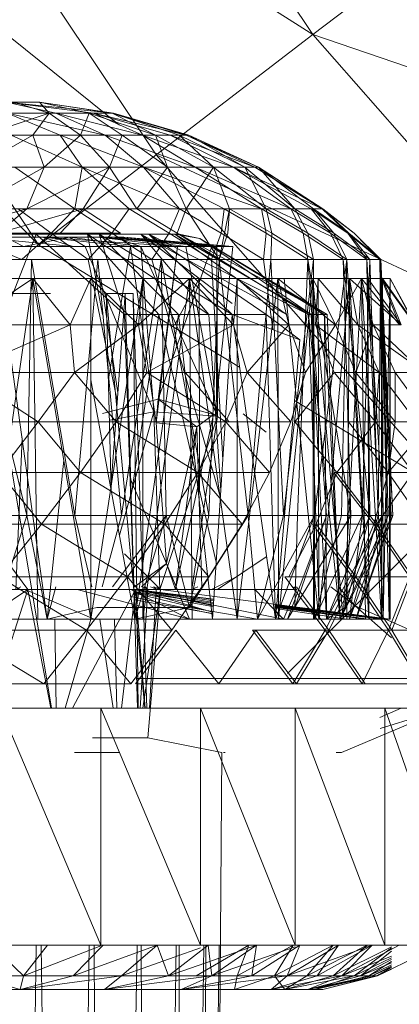
# Model space of a CAD drawing. Units: inches. Extents: x -1407 to 5313, y -1986 to 2766.
# Drawn here: x 32 to 45, y 274 to 307 of the extents above; entities that cross this region are included whole.
import ezdxf

# ---------------------------------------------------------------- set-up
doc = ezdxf.new("R2010")
doc.units = ezdxf.units.IN
doc.header["$MEASUREMENT"] = 0

msp = doc.modelspace()

# ---------------------------------------------------------------- linework, layer by layer
at = {"lineweight": 9}
for p, q in [((34.205, 318.762), (42.344, 306.565)), ((42.344, 306.565), (28.426, 315.428)), ((28.426, 315.428), (37.054, 302.506)), ((35.81, 303.506), (24.09, 312.923)), ((24.09, 312.923), (33.089, 299.458)), ((48.832, 311.539), (42.344, 306.565)), ((33.089, 299.458), (21.299, 311.308)), ((42.344, 306.565), (37.054, 302.506)), ((57.797, 301.315), (42.344, 306.565)), ((42.344, 306.565), (52.018, 295.537)), ((31.996, 304.283), (33.112, 304.283)), ((31.996, 304.283), (33.659, 303.91)), ((31.996, 304.283), (34.926, 303.91)), ((31.996, 304.283), (35.612, 303.91)), ((33.112, 304.283), (32.252, 304.283)), ((32.252, 304.283), (33.438, 303.91)), ((33.112, 304.283), (35.612, 303.91)), ((33.112, 304.283), (35.566, 303.91)), ((33.112, 304.283), (34.787, 303.91)), ((33.112, 304.283), (33.438, 303.91)), ((31.194, 303.175), (33.438, 303.91)), ((33.438, 303.91), (31.787, 303.91)), ((33.81, 303.175), (32.019, 303.91)), ((35.321, 303.175), (32.019, 303.91)), ((32.019, 303.91), (33.659, 303.91)), ((32.88, 303.175), (33.438, 303.91)), ((34.496, 303.175), (33.438, 303.91)), ((34.787, 303.91), (33.438, 303.91)), ((35.321, 303.175), (33.659, 303.91)), ((36.589, 303.175), (33.659, 303.91)), ((33.659, 303.91), (34.926, 303.91)), ((34.496, 303.175), (34.787, 303.91)), ((37.031, 303.175), (34.787, 303.91)), ((35.903, 303.175), (34.787, 303.91)), ((35.566, 303.91), (34.787, 303.91)), ((36.589, 303.175), (34.926, 303.91)), ((37.519, 303.175), (34.926, 303.91)), ((38.065, 303.175), (34.926, 303.91)), ((34.926, 303.91), (35.612, 303.91)), ((37.821, 303.175), (35.566, 303.91)), ((37.031, 303.175), (35.566, 303.91)), ((35.612, 303.91), (35.566, 303.91)), ((38.065, 303.175), (35.612, 303.91)), ((38.147, 303.175), (35.612, 303.91)), ((37.821, 303.175), (35.612, 303.91)), ((30.961, 302.091), (32.88, 303.175)), ((32.88, 303.175), (31.194, 303.175)), ((34.554, 302.091), (32.147, 303.175)), ((32.147, 303.175), (33.81, 303.175)), ((33.263, 302.091), (32.88, 303.175)), ((34.496, 303.175), (32.88, 303.175)), ((33.263, 302.091), (34.496, 303.175)), ((34.554, 302.091), (33.81, 303.175)), ((36.624, 302.091), (33.81, 303.175)), ((33.81, 303.175), (35.321, 303.175)), ((35.473, 302.091), (34.496, 303.175)), ((35.903, 303.175), (34.496, 303.175)), ((36.624, 302.091), (35.321, 303.175)), ((38.368, 302.091), (35.321, 303.175)), ((35.321, 303.175), (36.589, 303.175)), ((35.473, 302.091), (35.903, 303.175)), ((37.426, 302.091), (35.903, 303.175)), ((37.031, 303.175), (35.903, 303.175)), ((38.368, 302.091), (36.589, 303.175)), ((39.658, 302.091), (36.589, 303.175)), ((36.589, 303.175), (37.519, 303.175)), ((38.984, 302.091), (37.031, 303.175)), ((37.426, 302.091), (37.031, 303.175)), ((37.821, 303.175), (37.031, 303.175)), ((39.658, 302.091), (37.519, 303.175)), ((40.379, 302.091), (37.519, 303.175)), ((37.519, 303.175), (38.065, 303.175)), ((40.042, 302.091), (37.821, 303.175)), ((38.984, 302.091), (37.821, 303.175)), ((38.147, 303.175), (37.821, 303.175)), ((40.379, 302.091), (38.065, 303.175)), ((40.507, 302.091), (38.065, 303.175)), ((38.065, 303.175), (38.147, 303.175)), ((40.507, 302.091), (38.147, 303.175)), ((40.042, 302.091), (38.147, 303.175)), ((37.054, 302.506), (33.089, 299.458)), ((52.018, 295.537), (37.054, 302.506)), ((37.054, 302.506), (47.309, 290.823)), ((30.752, 300.68), (33.263, 302.091)), ((33.263, 302.091), (30.961, 302.091)), ((34.298, 300.68), (32.275, 302.091)), ((32.275, 302.091), (34.554, 302.091)), ((32.682, 300.68), (35.473, 302.091)), ((32.682, 300.68), (33.263, 302.091)), ((35.473, 302.091), (33.263, 302.091)), ((34.298, 300.68), (34.554, 302.091)), ((36.135, 300.68), (34.554, 302.091)), ((34.554, 302.091), (36.624, 302.091)), ((37.833, 300.68), (34.554, 302.091)), ((34.577, 300.68), (35.473, 302.091)), ((36.391, 300.68), (35.473, 302.091)), ((37.426, 302.091), (35.473, 302.091)), ((36.391, 300.68), (37.426, 302.091)), ((37.833, 300.68), (36.624, 302.091)), ((39.344, 300.68), (36.624, 302.091)), ((36.624, 302.091), (38.368, 302.091)), ((40.612, 300.68), (36.624, 302.091)), ((38.065, 300.68), (37.426, 302.091)), ((38.984, 302.091), (37.426, 302.091)), ((38.065, 300.68), (38.984, 302.091)), ((40.612, 300.68), (38.368, 302.091)), ((41.6, 300.68), (38.368, 302.091)), ((38.368, 302.091), (39.658, 302.091)), ((40.763, 300.68), (38.984, 302.091)), ((39.53, 300.68), (38.984, 302.091)), ((40.042, 302.091), (38.984, 302.091)), ((41.6, 300.68), (39.658, 302.091)), ((42.286, 300.68), (39.658, 302.091)), ((39.658, 302.091), (40.379, 302.091)), ((42.658, 300.68), (39.658, 302.091)), ((41.728, 300.68), (40.042, 302.091)), ((40.763, 300.68), (40.042, 302.091)), ((40.507, 302.091), (40.042, 302.091)), ((42.658, 300.68), (40.379, 302.091)), ((42.681, 300.68), (40.379, 302.091)), ((40.379, 302.091), (40.507, 302.091)), ((42.681, 300.68), (40.507, 302.091)), ((42.368, 300.68), (40.507, 302.091)), ((41.728, 300.68), (40.507, 302.091)), ((29.612, 299.861), (32.682, 300.68)), ((32.682, 300.68), (30.752, 300.68)), ((31.705, 299.861), (34.577, 300.68)), ((31.705, 299.861), (32.682, 300.68)), ((33.496, 299.861), (32.391, 300.68)), ((32.391, 300.68), (34.298, 300.68)), ((34.577, 300.68), (32.682, 300.68)), ((33.496, 299.861), (34.298, 300.68)), ((33.81, 299.861), (34.577, 300.68)), ((35.554, 299.861), (34.298, 300.68)), ((34.298, 300.68), (36.135, 300.68)), ((35.845, 299.861), (34.577, 300.68)), ((35.554, 299.861), (36.135, 300.68)), ((37.484, 299.861), (36.135, 300.68)), ((36.135, 300.68), (37.833, 300.68)), ((37.763, 299.861), (36.391, 300.68)), ((38.065, 300.68), (36.391, 300.68)), ((37.484, 299.861), (37.833, 300.68)), ((37.763, 299.861), (38.065, 300.68)), ((39.24, 299.861), (37.833, 300.68)), ((37.833, 300.68), (39.344, 300.68)), ((39.182, 298.97), (38.065, 300.68)), ((39.53, 300.68), (38.065, 300.68)), ((39.182, 298.97), (39.53, 300.68)), ((39.24, 299.861), (39.344, 300.68)), ((40.763, 299.861), (39.344, 300.68)), ((39.344, 300.68), (40.612, 300.68)), ((39.472, 299.861), (39.53, 300.68)), ((40.961, 299.861), (39.53, 300.68)), ((40.763, 300.68), (39.53, 300.68)), ((42.019, 299.861), (40.612, 300.68)), ((40.763, 299.861), (40.612, 300.68)), ((40.612, 300.68), (41.6, 300.68)), ((40.961, 299.861), (40.763, 300.68)), ((42.17, 299.861), (40.763, 300.68)), ((41.728, 300.68), (40.763, 300.68)), ((42.937, 299.861), (41.6, 300.68)), ((42.019, 299.861), (41.6, 300.68)), ((41.6, 300.68), (42.286, 300.68)), ((42.17, 299.861), (41.728, 300.68)), ((43.054, 299.861), (41.728, 300.68)), ((42.368, 300.68), (41.728, 300.68)), ((43.519, 299.861), (42.286, 300.68)), ((42.937, 299.861), (42.286, 300.68)), ((42.286, 300.68), (42.658, 300.68)), ((43.054, 299.861), (42.368, 300.68)), ((43.553, 299.861), (42.368, 300.68)), ((42.681, 300.68), (42.368, 300.68)), ((43.74, 299.861), (42.658, 300.68)), ((43.519, 299.861), (42.658, 300.68)), ((42.658, 300.68), (42.681, 300.68)), ((43.553, 299.861), (42.681, 300.68)), ((43.74, 299.861), (42.681, 300.68)), ((35.124, 299.829), (27.601, 299.829)), ((27.601, 299.829), (32.996, 299.829)), ((35.124, 299.829), (30.275, 299.829)), ((30.275, 299.829), (32.543, 299.829)), ((30.333, 299.861), (33.496, 299.861)), ((30.333, 299.861), (32.508, 298.97)), ((32.996, 299.829), (30.705, 299.829)), ((31.705, 299.861), (33.81, 299.861)), ((32.996, 299.829), (31.938, 297.121)), ((33.496, 299.861), (32.508, 298.97)), ((35.124, 299.829), (32.543, 299.829)), ((34.728, 299.829), (32.543, 299.829)), ((35.124, 299.829), (32.996, 299.829)), ((32.996, 299.829), (35.984, 297.121)), ((35.554, 299.861), (33.496, 299.861)), ((34.752, 298.97), (33.496, 299.861)), ((33.81, 299.861), (35.845, 299.861)), ((34.728, 299.829), (36.531, 299.829)), ((34.728, 299.829), (35.124, 299.829)), ((34.728, 299.829), (38.833, 297.121)), ((34.728, 299.829), (35.24, 297.121)), ((34.728, 299.829), (37.135, 297.121)), ((35.554, 299.861), (34.752, 298.97)), ((35.124, 299.829), (36.798, 299.829)), ((35.124, 299.829), (36.531, 299.829)), ((35.124, 299.829), (35.984, 297.121)), ((35.124, 299.829), (39.612, 297.121)), ((35.124, 299.829), (37.798, 297.121)), ((36.903, 298.97), (35.554, 299.861)), ((36.531, 299.829), (37.682, 299.829)), ((36.531, 299.829), (36.798, 299.829)), ((36.531, 299.829), (38.833, 297.121)), ((36.531, 299.829), (39.612, 297.491)), ((36.531, 299.829), (41.449, 297.121)), ((36.798, 299.829), (37.821, 299.829)), ((36.798, 299.829), (37.682, 299.829)), ((36.798, 299.829), (40.763, 297.121)), ((36.798, 299.829), (39.612, 297.121)), ((36.798, 299.829), (42.193, 297.121)), ((37.484, 299.861), (36.903, 298.97)), ((38.914, 298.97), (37.484, 299.861)), ((37.682, 299.829), (37.821, 299.829)), ((37.682, 299.829), (38.519, 299.687)), ((37.682, 299.829), (41.449, 297.121)), ((37.682, 299.829), (42.286, 297.121)), ((37.763, 299.861), (39.182, 298.97)), ((37.821, 299.829), (38.519, 299.687)), ((37.821, 299.829), (42.193, 297.121)), ((37.821, 299.829), (42.821, 297.121)), ((39.24, 299.861), (38.914, 298.97)), ((39.182, 298.97), (39.472, 299.861)), ((40.67, 298.97), (39.24, 299.861)), ((40.763, 299.861), (40.67, 298.97)), ((42.17, 298.97), (40.763, 299.861)), ((40.926, 298.97), (40.961, 299.861)), ((40.961, 299.861), (42.368, 298.97)), ((43.367, 298.97), (42.019, 299.861)), ((42.019, 299.861), (42.17, 298.97)), ((42.368, 298.97), (42.17, 299.861)), ((42.17, 299.861), (43.495, 298.97)), ((44.17, 298.97), (42.937, 299.861)), ((42.937, 299.861), (43.367, 298.97)), ((43.495, 298.97), (43.054, 299.861)), ((43.054, 299.861), (44.263, 298.97)), ((44.6, 298.97), (43.519, 299.861)), ((43.519, 299.861), (44.17, 298.97)), ((44.263, 298.97), (43.553, 299.861)), ((43.553, 299.861), (44.635, 298.97)), ((44.635, 298.97), (43.74, 299.861)), ((43.74, 299.861), (44.6, 298.97)), ((33.205, 299.729), (30.926, 299.729)), ((30.926, 299.729), (34.24, 299.414)), ((31.961, 299.729), (34.124, 299.729)), ((31.961, 299.729), (32.566, 299.414)), ((34.124, 299.729), (32.566, 299.414)), ((35.077, 299.729), (33.205, 299.729)), ((33.205, 299.729), (37.775, 299.414)), ((33.205, 299.729), (36.182, 299.414)), ((33.205, 299.729), (34.24, 299.414)), ((34.124, 299.729), (35.624, 299.729)), ((34.124, 299.729), (34.647, 299.414)), ((34.124, 299.729), (36.531, 299.414)), ((35.961, 299.729), (35.077, 299.729)), ((35.077, 299.729), (39.577, 299.414)), ((35.077, 299.729), (38.926, 299.414)), ((35.077, 299.729), (37.775, 299.414)), ((35.624, 299.729), (35.961, 299.729)), ((35.624, 299.729), (39.1, 299.414)), ((35.624, 299.729), (36.531, 299.414)), ((35.624, 299.729), (38.054, 299.414)), ((35.961, 299.729), (39.635, 299.414)), ((35.961, 299.729), (39.1, 299.414)), ((35.961, 299.729), (39.577, 299.414)), ((38.519, 299.687), (42.821, 297.121)), ((42.286, 297.121), (38.519, 299.687)), ((38.519, 299.687), (42.74, 297.121)), ((30.438, 299.414), (32.566, 299.414)), ((34.24, 299.414), (32.136, 299.414)), ((32.566, 299.414), (34.647, 299.414)), ((39.865, 295.343), (33.089, 299.458)), ((36.182, 299.414), (34.24, 299.414)), ((36.972, 293.835), (34.647, 299.414)), ((34.647, 299.414), (36.531, 299.414)), ((35.433, 294.931), (36.182, 299.414)), ((37.054, 293.462), (36.182, 299.414)), ((37.775, 299.414), (36.182, 299.414)), ((39.124, 293.684), (36.531, 299.414)), ((36.972, 293.835), (36.531, 299.414)), ((36.531, 299.414), (38.054, 299.414)), ((37.054, 293.462), (37.775, 299.414)), ((37.112, 294.259), (37.775, 299.414)), ((37.112, 294.259), (38.926, 299.414)), ((38.926, 299.414), (37.775, 299.414)), ((39.124, 293.684), (38.054, 299.414)), ((39.1, 299.414), (38.054, 299.414)), ((39.577, 299.414), (38.926, 299.414)), ((39.089, 294.259), (39.1, 299.414)), ((39.089, 294.259), (39.635, 299.414)), ((39.124, 293.684), (39.1, 299.414)), ((39.1, 299.414), (39.635, 299.414)), ((39.635, 299.414), (39.577, 299.414)), ((29.101, 298.97), (32.508, 298.97)), ((30.566, 298.97), (32.833, 298.97)), ((30.566, 298.97), (32.682, 290.329)), ((34.752, 298.97), (32.508, 298.97)), ((32.833, 298.97), (32.682, 290.329)), ((32.833, 298.97), (35.077, 298.97)), ((32.833, 298.97), (34.298, 290.329)), ((35.077, 298.97), (34.298, 290.329)), ((36.903, 298.97), (34.752, 298.97)), ((34.752, 298.97), (35.732, 294.209)), ((35.077, 298.97), (37.217, 298.97)), ((35.077, 298.97), (35.88, 290.329)), ((37.217, 298.97), (35.88, 290.329)), ((38.914, 298.97), (36.903, 298.97)), ((36.903, 298.97), (39.216, 290.974)), ((37.217, 298.97), (39.182, 298.97)), ((37.217, 298.97), (37.391, 290.329)), ((37.217, 298.97), (38.833, 290.329)), ((39.182, 298.97), (38.833, 290.329)), ((40.67, 298.97), (38.914, 298.97)), ((38.914, 298.97), (39.296, 292.215)), ((39.182, 298.97), (40.926, 298.97)), ((39.182, 298.97), (40.158, 290.329)), ((40.926, 298.97), (40.158, 290.329)), ((42.17, 298.97), (40.67, 298.97)), ((40.67, 298.97), (40.985, 296.607)), ((40.926, 298.97), (42.368, 298.97)), ((40.926, 298.97), (41.356, 290.329)), ((42.368, 298.97), (41.356, 290.329)), ((42.17, 298.97), (41.821, 290.329)), ((43.367, 298.97), (42.17, 298.97)), ((42.17, 298.97), (43.623, 290.329)), ((42.17, 298.97), (42.798, 290.329)), ((42.368, 298.97), (43.495, 298.97)), ((42.368, 298.97), (42.402, 290.329)), ((43.495, 298.97), (42.402, 290.329)), ((43.495, 298.97), (43.309, 290.329)), ((44.17, 298.97), (43.367, 298.97)), ((43.367, 298.97), (43.623, 290.329)), ((43.367, 298.97), (44.263, 290.329)), ((43.495, 298.97), (44.263, 298.97)), ((43.495, 298.97), (44.007, 290.329)), ((44.263, 298.97), (44.007, 290.329)), ((44.6, 298.97), (44.17, 298.97)), ((44.17, 298.97), (44.716, 290.329)), ((44.17, 298.97), (44.263, 290.329)), ((44.263, 298.97), (44.635, 298.97)), ((44.263, 298.97), (44.553, 290.329)), ((44.635, 298.97), (44.553, 290.329)), ((44.635, 298.97), (44.6, 298.97)), ((44.6, 298.97), (44.984, 290.329)), ((44.6, 298.97), (44.716, 290.329)), ((44.6, 298.97), (45.042, 290.329)), ((44.635, 298.97), (45.042, 290.329)), ((44.635, 298.97), (44.891, 290.329)), ((30.554, 296.771), (32.88, 298.329)), ((32.88, 298.329), (31.217, 298.329)), ((32.88, 298.329), (31.217, 286.829)), ((34.845, 298.329), (32.88, 298.329)), ((34.147, 296.771), (32.88, 298.329)), ((32.88, 298.329), (34.845, 286.829)), ((32.88, 298.329), (33.054, 286.829)), ((34.845, 298.329), (34.147, 296.771)), ((34.845, 298.329), (36.6, 298.329)), ((34.845, 298.329), (36.449, 296.771)), ((34.845, 298.329), (34.845, 286.829)), ((36.6, 298.329), (34.845, 286.829)), ((35.182, 298.329), (36.856, 298.329)), ((35.182, 298.329), (35.751, 294.472)), ((36.449, 296.771), (38.17, 298.329)), ((36.449, 296.771), (36.6, 298.329)), ((38.17, 298.329), (36.6, 298.329)), ((38.17, 298.329), (36.6, 286.829)), ((36.6, 298.329), (36.6, 286.829)), ((38.496, 298.329), (36.856, 298.329)), ((38.496, 298.329), (37.682, 296.771)), ((39.786, 298.329), (38.17, 298.329)), ((39.658, 296.771), (38.17, 298.329)), ((38.17, 298.329), (38.263, 286.829)), ((38.17, 298.329), (39.786, 286.829)), ((38.496, 298.329), (40.123, 298.329)), ((38.496, 298.329), (38.51, 291.184)), ((39.786, 298.329), (39.658, 296.771)), ((39.786, 298.329), (41.158, 298.329)), ((39.786, 298.329), (41.53, 296.771)), ((39.786, 298.329), (39.786, 286.829)), ((41.158, 298.329), (39.786, 286.829)), ((40.123, 298.329), (41.368, 298.329)), ((42.344, 298.329), (41.158, 298.329)), ((41.53, 296.771), (41.158, 298.329)), ((43.112, 296.771), (41.158, 298.329)), ((41.158, 298.329), (41.182, 286.829)), ((42.344, 298.329), (41.182, 286.829)), ((42.519, 298.329), (41.368, 298.329)), ((41.368, 298.329), (42.542, 286.829)), ((42.344, 298.329), (43.984, 298.329)), ((43.112, 296.771), (42.344, 298.329)), ((42.344, 298.329), (43.367, 286.829)), ((42.344, 298.329), (42.368, 286.829)), ((42.519, 298.329), (42.426, 296.771)), ((42.519, 298.329), (43.856, 296.771)), ((42.519, 298.329), (43.577, 298.329)), ((42.519, 298.329), (42.542, 286.829)), ((43.577, 298.329), (42.542, 286.829)), ((43.112, 296.771), (43.984, 298.329)), ((43.984, 298.329), (43.367, 286.829)), ((43.577, 298.329), (43.495, 286.829)), ((43.856, 296.771), (43.577, 298.329)), ((43.577, 298.329), (44.205, 298.329)), ((45.321, 296.771), (43.577, 298.329)), ((43.577, 298.329), (44.228, 286.829)), ((44.658, 298.329), (43.984, 298.329)), ((45.274, 296.771), (43.984, 298.329)), ((44.379, 296.771), (43.984, 298.329)), ((43.984, 298.329), (44.658, 286.829)), ((43.984, 298.329), (44.123, 286.829)), ((44.693, 298.329), (44.205, 298.329)), ((45.321, 296.771), (44.205, 298.329)), ((44.205, 298.329), (44.716, 286.829)), ((44.205, 298.329), (44.228, 286.829)), ((44.658, 298.329), (45.274, 296.771)), ((44.658, 298.329), (44.949, 298.329)), ((44.658, 298.329), (45.786, 296.771)), ((44.658, 298.329), (44.658, 286.829)), ((44.658, 298.329), (44.925, 286.829)), ((44.693, 298.329), (45.809, 296.771)), ((44.693, 298.329), (44.949, 298.329)), ((44.693, 298.329), (45.321, 296.771)), ((44.693, 298.329), (44.716, 286.829)), ((44.949, 298.329), (44.716, 286.829)), ((44.949, 298.329), (44.925, 286.829)), ((45.809, 296.771), (44.949, 298.329)), ((44.949, 298.329), (44.949, 286.829)), ((45.786, 296.771), (44.949, 298.329)), ((31.171, 297.829), (33.484, 297.829)), ((31.171, 297.829), (33.514, 283.83)), ((36.275, 297.829), (35.356, 297.829)), ((35.356, 297.829), (35.532, 291.181)), ((35.356, 297.829), (36.669, 283.83)), ((35.996, 297.829), (35.526, 291.384)), ((36.275, 297.829), (35.996, 297.829)), ((35.996, 297.829), (36.419, 283.83)), ((36.275, 297.829), (36.731, 283.83)), ((36.275, 297.829), (36.438, 283.83)), ((31.938, 297.121), (33.368, 286.829)), ((35.984, 297.121), (37.798, 297.121)), ((35.984, 297.121), (36.333, 286.829)), ((37.135, 297.121), (36.202, 291.003)), ((37.798, 297.121), (36.333, 286.829)), ((38.833, 297.121), (37.135, 297.121)), ((37.135, 297.121), (39.073, 288.754)), ((37.798, 297.121), (38.949, 286.829)), ((39.612, 297.121), (37.798, 297.121)), ((38.833, 297.121), (39.229, 291.176)), ((39.612, 297.121), (38.949, 286.829)), ((40.763, 297.121), (39.612, 297.121)), ((39.612, 297.121), (41.077, 286.829)), ((39.612, 297.121), (41.902, 296.263)), ((40.763, 297.121), (41.077, 286.829)), ((40.763, 297.121), (41.902, 296.263)), ((42.193, 297.121), (42.565, 286.829)), ((42.193, 297.121), (42.821, 297.121)), ((42.193, 297.121), (43.263, 286.829)), ((42.286, 297.121), (42.74, 297.121)), ((42.286, 297.121), (42.798, 286.829)), ((42.74, 297.121), (42.821, 297.121)), ((42.74, 297.121), (43.263, 286.829)), ((42.74, 297.121), (42.798, 286.829)), ((42.821, 297.121), (43.263, 286.829)), ((34.147, 296.771), (30.473, 295.157)), ((34.147, 296.771), (30.554, 296.771)), ((34.147, 296.771), (34.287, 295.157)), ((34.147, 296.771), (36.449, 296.771)), ((34.147, 296.771), (34.287, 295.157)), ((34.147, 296.771), (36.449, 296.771)), ((34.287, 295.157), (36.449, 296.771)), ((36.449, 296.771), (36.728, 295.157)), ((39.658, 296.771), (36.449, 296.771)), ((39.658, 296.771), (36.728, 295.157)), ((39.751, 296.771), (37.682, 296.771)), ((39.751, 296.771), (37.682, 296.771)), ((39.658, 296.771), (40.123, 295.157)), ((39.658, 296.771), (41.53, 296.771)), ((39.658, 296.771), (40.123, 295.157)), ((39.658, 296.771), (41.53, 296.771)), ((39.751, 296.771), (42.426, 296.771)), ((40.123, 295.157), (41.53, 296.771)), ((41.53, 296.771), (42.088, 295.157)), ((41.53, 296.771), (43.112, 296.771)), ((42.088, 295.157), (43.112, 296.771)), ((43.856, 296.771), (42.426, 296.771)), ((42.426, 296.771), (43.065, 295.157)), ((43.856, 296.771), (42.426, 296.771)), ((44.577, 295.157), (42.426, 296.771)), ((43.112, 296.771), (43.798, 295.157)), ((43.112, 296.771), (44.379, 296.771)), ((43.798, 295.157), (44.379, 296.771)), ((43.856, 296.771), (44.577, 295.157)), ((43.856, 296.771), (44.577, 295.157)), ((43.856, 296.771), (45.321, 296.771)), ((43.856, 296.771), (46.123, 295.157)), ((45.274, 296.771), (44.379, 296.771)), ((44.379, 296.771), (45.123, 295.157)), ((44.379, 296.771), (46.077, 295.157)), ((41.077, 286.829), (41.902, 296.263)), ((30.473, 295.157), (33.066, 293.492)), ((30.473, 295.157), (34.287, 295.157)), ((33.066, 293.492), (34.287, 295.157)), ((34.287, 295.157), (35.693, 293.492)), ((34.287, 295.157), (36.728, 295.157)), ((34.845, 294.911), (36.333, 286.829)), ((35.693, 293.492), (36.728, 295.157)), ((36.728, 295.157), (39.403, 293.492)), ((36.728, 295.157), (40.123, 295.157)), ((39.519, 293.492), (38.031, 295.157)), ((39.403, 293.492), (40.123, 295.157)), ((40.123, 295.157), (41.6, 293.492)), ((40.123, 295.157), (42.088, 295.157)), ((41.6, 293.492), (42.088, 295.157)), ((43.065, 295.157), (41.728, 293.492)), ((44.577, 295.157), (43.065, 295.157)), ((44.46, 293.492), (43.065, 295.157)), ((43.798, 295.157), (45.123, 293.492)), ((43.798, 295.157), (45.123, 295.157)), ((44.577, 295.157), (44.46, 293.492)), ((45.844, 293.492), (44.577, 295.157)), ((46.123, 295.157), (44.577, 295.157)), ((45.123, 293.492), (45.123, 295.157)), ((45.123, 295.157), (46.332, 293.492)), ((45.123, 295.157), (46.077, 295.157)), ((35.24, 293.777), (37.112, 294.259)), ((37.054, 293.462), (37.112, 294.259)), ((37.054, 293.462), (37.112, 294.259)), ((38.984, 293.736), (37.112, 294.259)), ((38.426, 293.328), (37.112, 294.259)), ((39.124, 293.684), (39.089, 294.259)), ((47.309, 290.823), (41.723, 294.215)), ((35.496, 293.551), (36.972, 293.835)), ((35.811, 289.666), (36.972, 293.835)), ((37.17, 287.829), (36.972, 293.835)), ((39.124, 293.684), (36.972, 293.835)), ((37.17, 287.829), (39.124, 293.684)), ((37.705, 287.829), (38.984, 293.736)), ((38.251, 287.829), (39.124, 293.684)), ((38.984, 293.736), (38.426, 293.328)), ((38.984, 293.736), (38.426, 293.328)), ((40.763, 293.149), (39.984, 293.758)), ((29.101, 293.492), (33.066, 293.492)), ((31.74, 291.782), (33.066, 293.492)), ((33.066, 293.492), (34.496, 291.782)), ((33.066, 293.492), (35.693, 293.492)), ((34.496, 291.782), (35.693, 293.492)), ((35.693, 293.492), (38.461, 291.782)), ((35.693, 293.492), (39.403, 293.492)), ((37.054, 293.462), (37.403, 288.712)), ((37.054, 293.462), (38.426, 293.328)), ((37.403, 288.712), (38.426, 293.328)), ((37.705, 287.829), (38.426, 293.328)), ((38.597, 287.921), (38.426, 293.328)), ((38.461, 291.782), (39.403, 293.492)), ((39.403, 293.492), (40.879, 291.782)), ((39.403, 293.492), (41.6, 293.492)), ((40.879, 291.782), (41.6, 293.492)), ((43.147, 291.782), (41.728, 293.492)), ((44.46, 293.492), (41.728, 293.492)), ((44.46, 293.492), (43.147, 291.782)), ((43.542, 293.492), (44.891, 291.782)), ((43.542, 293.492), (45.123, 293.492)), ((45.844, 293.492), (44.46, 293.492)), ((45.728, 291.782), (44.46, 293.492)), ((44.891, 291.782), (45.123, 293.492)), ((44.891, 291.782), (46.332, 293.492)), ((45.123, 293.492), (46.332, 293.492)), ((32.31, 287.829), (32.517, 292.956)), ((33.927, 292.202), (33.368, 286.829)), ((31.74, 291.782), (33.17, 290.036)), ((31.74, 291.782), (34.496, 291.782)), ((33.17, 290.036), (34.496, 291.782)), ((34.496, 291.782), (37.345, 290.036)), ((34.496, 291.782), (38.461, 291.782)), ((36.185, 291.563), (37.403, 288.712)), ((37.345, 290.036), (38.461, 291.782)), ((38.461, 291.782), (39.949, 290.036)), ((38.461, 291.782), (40.879, 291.782)), ((39.949, 290.036), (40.879, 291.782)), ((43.147, 291.782), (42.449, 290.036)), ((43.054, 291.782), (44.402, 290.036)), ((43.054, 291.782), (44.891, 291.782)), ((44.495, 290.036), (43.147, 291.782)), ((45.728, 291.782), (43.147, 291.782)), ((44.402, 290.036), (44.891, 291.782)), ((45.728, 291.782), (44.495, 290.036)), ((44.891, 291.782), (46.1, 290.036)), ((44.891, 291.782), (46.332, 291.782)), ((47.309, 290.823), (43.774, 287.281)), ((32.682, 290.329), (31.054, 290.329)), ((32.682, 290.329), (31.705, 287.225)), ((33.368, 286.829), (32.682, 290.329)), ((32.682, 290.329), (34.298, 290.329)), ((34.298, 290.329), (34.875, 287.921)), ((34.298, 290.329), (35.88, 290.329)), ((35.23, 287.921), (35.88, 290.329)), ((37.391, 290.329), (35.569, 287.921)), ((37.391, 290.329), (35.88, 290.329)), ((36.333, 286.829), (37.391, 290.329)), ((37.391, 290.329), (38.17, 287.225)), ((37.391, 290.329), (38.17, 287.225)), ((37.391, 290.329), (38.833, 290.329)), ((40.158, 290.329), (38.17, 287.225)), ((38.17, 287.225), (38.833, 290.329)), ((40.158, 290.329), (38.833, 290.329)), ((40.472, 286.829), (40.158, 290.329)), ((40.158, 290.329), (41.356, 290.329)), ((40.472, 286.829), (41.356, 290.329)), ((40.472, 286.829), (42.402, 290.329)), ((41.077, 286.829), (42.402, 290.329)), ((41.356, 290.329), (42.402, 290.329)), ((41.484, 286.829), (43.623, 290.329)), ((41.484, 286.829), (42.798, 290.329)), ((42.798, 290.329), (41.728, 287.225)), ((41.728, 287.225), (41.821, 290.329)), ((42.798, 290.329), (41.821, 290.329)), ((42.402, 286.829), (43.309, 290.329)), ((42.402, 286.829), (44.007, 290.329)), ((42.402, 286.829), (42.402, 290.329)), ((43.309, 290.329), (42.402, 290.329)), ((42.798, 286.829), (44.263, 290.329)), ((42.798, 286.829), (44.716, 290.329)), ((43.623, 290.329), (42.798, 290.329)), ((43.263, 286.829), (44.891, 290.329)), ((43.263, 286.829), (45.042, 290.329)), ((43.309, 290.329), (44.007, 290.329)), ((43.623, 290.329), (43.437, 287.225)), ((44.263, 290.329), (43.437, 287.225)), ((43.577, 286.829), (44.891, 290.329)), ((43.577, 286.829), (44.007, 290.329)), ((43.577, 286.829), (44.553, 290.329)), ((43.623, 290.329), (44.263, 290.329)), ((43.809, 286.829), (45.042, 290.329)), ((43.809, 286.829), (44.984, 290.329)), ((43.809, 286.829), (44.716, 290.329)), ((44.007, 290.329), (44.553, 290.329)), ((44.716, 290.329), (44.263, 290.329)), ((44.891, 290.329), (44.553, 290.329)), ((44.984, 290.329), (44.716, 290.329)), ((44.891, 290.329), (45.042, 290.329)), ((44.984, 290.329), (45.042, 290.329)), ((30.322, 290.036), (33.17, 290.036)), ((31.74, 288.26), (33.17, 290.036)), ((33.17, 290.036), (36.077, 288.26)), ((33.17, 290.036), (37.345, 290.036)), ((36.077, 288.26), (37.345, 290.036)), ((37.345, 290.036), (38.833, 288.26)), ((37.345, 290.036), (39.949, 290.036)), ((38.833, 288.26), (39.949, 290.036)), ((42.449, 290.036), (41.53, 288.26)), ((42.333, 290.036), (43.681, 288.26)), ((42.333, 290.036), (44.402, 290.036)), ((44.495, 290.036), (42.449, 290.036)), ((43.798, 288.26), (42.449, 290.036)), ((43.681, 288.26), (44.402, 290.036)), ((44.495, 290.036), (43.798, 288.26)), ((44.402, 290.036), (45.611, 288.26)), ((44.402, 290.036), (46.1, 290.036)), ((45.705, 288.26), (44.495, 290.036)), ((46.856, 290.036), (44.495, 290.036)), ((32.717, 287.829), (31.822, 289.041)), ((37.193, 287.829), (35.984, 289.041)), ((39.124, 287.829), (40.763, 288.94)), ((37.403, 288.712), (36.319, 287.921)), ((36.549, 287.921), (37.403, 288.712)), ((37.403, 288.712), (38.17, 286.829)), ((37.705, 287.829), (37.403, 288.712)), ((31.74, 288.26), (34.694, 286.462)), ((31.74, 288.26), (36.077, 288.26)), ((34.694, 286.462), (36.077, 288.26)), ((36.077, 288.26), (37.577, 286.462)), ((36.077, 288.26), (38.833, 288.26)), ((37.577, 286.462), (38.833, 288.26)), ((38.914, 287.829), (39.716, 288.243)), ((39.124, 287.829), (39.716, 288.243)), ((41.391, 288.26), (42.763, 286.462)), ((41.391, 288.26), (43.681, 288.26)), ((43.798, 288.26), (41.53, 288.26)), ((42.763, 286.462), (43.681, 288.26)), ((43.798, 288.26), (42.879, 286.462)), ((43.681, 288.26), (44.902, 286.462)), ((43.681, 288.26), (45.611, 288.26)), ((45.705, 288.26), (43.798, 288.26)), ((45.007, 286.462), (43.798, 288.26)), ((44.902, 286.462), (45.611, 288.26)), ((45.705, 288.26), (45.007, 286.462)), ((32.31, 287.829), (32.479, 287.921)), ((33.368, 286.829), (33.658, 287.921)), ((36.763, 287.829), (36.583, 287.921)), ((36.763, 287.829), (36.679, 287.921)), ((36.852, 287.921), (37.077, 287.829)), ((37.17, 287.829), (36.953, 287.921)), ((37.054, 287.829), (36.973, 287.921)), ((37.193, 287.829), (37.076, 287.921)), ((38.251, 287.829), (38.459, 287.921)), ((41.701, 287.921), (41.786, 287.829)), ((42.879, 286.462), (41.785, 287.921)), ((43.774, 287.281), (42.944, 287.921)), ((43.213, 287.921), (43.774, 287.281)), ((32.624, 287.829), (30.264, 287.829)), ((30.903, 287.829), (32.682, 287.829)), ((32.717, 287.829), (30.938, 287.829)), ((32.717, 287.829), (30.938, 287.829)), ((32.717, 287.829), (30.938, 287.829)), ((30.938, 287.829), (32.624, 287.829)), ((30.938, 287.829), (32.624, 287.829)), ((32.717, 287.829), (31.217, 286.829)), ((31.424, 283.83), (32.717, 287.829)), ((32.31, 287.829), (34.124, 287.829)), ((32.717, 287.829), (32.31, 287.829)), ((32.717, 287.829), (32.624, 287.829)), ((34.949, 286.829), (32.624, 287.829)), ((32.717, 287.829), (32.624, 287.829)), ((32.682, 287.829), (34.38, 287.829)), ((32.717, 287.829), (35.135, 287.829)), ((32.717, 287.829), (37.077, 287.829)), ((33.489, 283.83), (32.717, 287.829)), ((34.217, 283.83), (36.356, 287.829)), ((34.38, 287.829), (35.787, 287.829)), ((34.38, 287.829), (35.787, 287.829)), ((34.38, 287.829), (36.193, 287.829)), ((34.38, 287.829), (38.17, 286.829)), ((34.38, 287.829), (38.17, 286.829)), ((35.135, 287.829), (36.356, 287.829)), ((35.135, 287.829), (37.077, 287.829)), ((35.787, 287.829), (37.705, 287.829)), ((35.873, 283.83), (36.356, 287.829)), ((36.149, 287.829), (39.014, 287.829)), ((36.149, 287.829), (38.926, 287.829)), ((36.149, 287.829), (38.926, 287.829)), ((36.191, 287.602), (38.949, 287.009)), ((36.193, 287.829), (38.17, 286.829)), ((36.193, 287.829), (38.17, 286.829)), ((36.298, 287.829), (39.014, 287.829)), ((36.3, 287.753), (38.983, 287.356)), ((36.301, 287.737), (38.949, 287.262)), ((36.302, 287.708), (38.949, 287.082)), ((37.054, 287.829), (36.356, 287.829)), ((37.054, 287.829), (36.356, 287.829)), ((37.054, 287.829), (36.356, 287.829)), ((36.356, 287.829), (41.356, 286.829)), ((36.356, 287.829), (41.356, 286.829)), ((36.356, 287.829), (40.379, 287.829)), ((36.682, 283.83), (36.356, 287.829)), ((38.251, 287.829), (36.356, 287.829)), ((36.356, 287.829), (37.17, 287.829)), ((36.356, 287.829), (39.014, 287.829)), ((36.356, 287.829), (38.926, 287.829)), ((36.356, 287.829), (38.926, 287.829)), ((36.356, 287.829), (38.993, 287.512)), ((36.356, 287.829), (38.989, 287.454)), ((36.356, 287.829), (38.992, 287.49)), ((36.356, 287.829), (38.949, 287.073)), ((36.356, 287.829), (38.949, 287.292)), ((36.356, 287.829), (38.985, 287.392)), ((36.449, 287.829), (37.705, 287.829)), ((36.512, 283.83), (36.763, 287.829)), ((36.598, 283.83), (37.193, 287.829)), ((36.763, 282.829), (37.193, 287.829)), ((37.193, 287.829), (36.763, 287.829)), ((37.193, 287.829), (36.763, 287.829)), ((37.193, 287.829), (36.763, 287.829)), ((37.705, 287.829), (36.763, 287.829)), ((36.763, 287.829), (38.6, 287.829)), ((36.821, 283.83), (37.054, 287.829)), ((37.193, 287.829), (37.054, 287.829)), ((37.054, 287.829), (41.786, 287.829)), ((37.193, 287.829), (37.054, 287.829)), ((37.193, 287.829), (37.054, 287.829)), ((39.124, 287.829), (37.054, 287.829)), ((37.054, 287.829), (38.914, 287.829)), ((37.054, 287.829), (38.251, 287.829)), ((38.926, 287.829), (37.077, 287.829)), ((38.251, 287.829), (37.17, 287.829)), ((37.193, 287.829), (44.949, 286.829)), ((37.193, 287.829), (39.124, 287.829)), ((37.193, 287.829), (38.6, 287.829)), ((37.705, 287.829), (38.6, 287.829)), ((38.914, 287.829), (38.251, 287.829)), ((39.124, 287.829), (38.914, 287.829)), ((41.356, 286.829), (40.379, 287.829)), ((41.786, 287.829), (41.356, 286.829)), ((33.368, 286.829), (35.042, 287.225)), ((38.17, 287.225), (35.042, 287.225)), ((36.308, 287.487), (38.949, 287.018)), ((36.333, 286.829), (38.17, 287.225)), ((40.472, 286.829), (38.17, 287.225)), ((41.077, 287.327), (44.925, 286.829)), ((41.077, 287.318), (44.925, 286.829)), ((41.077, 287.313), (44.716, 286.829)), ((41.077, 287.3), (44.658, 286.829)), ((41.077, 287.287), (44.716, 286.829)), ((41.077, 287.26), (44.658, 286.829)), ((41.077, 287.251), (44.228, 286.829)), ((41.077, 287.221), (44.123, 286.829)), ((43.774, 287.281), (41.484, 284.996)), ((42.798, 286.829), (43.437, 287.225)), ((49.34, 284.83), (43.774, 287.281)), ((44.999, 286.206), (43.774, 287.281)), ((41.077, 287.188), (43.495, 286.829)), ((31.217, 286.829), (33.054, 286.829)), ((34.845, 286.829), (33.054, 286.829)), ((36.333, 286.829), (33.368, 286.829)), ((33.629, 286.829), (33.669, 283.83)), ((33.973, 283.83), (34.845, 286.829)), ((34.845, 286.829), (36.6, 286.829)), ((35.147, 286.829), (35.6, 283.83)), ((35.646, 286.829), (35.725, 283.83)), ((36.333, 286.829), (38.949, 286.829)), ((36.6, 286.829), (38.263, 286.829)), ((38.263, 286.829), (39.786, 286.829)), ((38.949, 286.829), (40.472, 286.829)), ((41.077, 286.829), (38.949, 286.829)), ((39.786, 286.829), (41.182, 286.829)), ((41.077, 286.829), (40.472, 286.829)), ((41.077, 286.829), (40.472, 286.829)), ((40.472, 286.829), (42.402, 286.829)), ((42.565, 286.829), (41.077, 286.829)), ((41.077, 286.829), (42.402, 286.829)), ((41.077, 286.829), (42.402, 286.829)), ((41.182, 286.829), (42.368, 286.829)), ((42.542, 286.829), (41.368, 286.829)), ((41.484, 286.829), (42.798, 286.829)), ((43.367, 286.829), (42.368, 286.829)), ((42.402, 286.829), (43.577, 286.829)), ((42.565, 286.829), (42.402, 286.829)), ((43.495, 286.829), (42.542, 286.829)), ((43.263, 286.829), (42.565, 286.829)), ((42.565, 286.829), (43.577, 286.829)), ((43.263, 286.829), (42.798, 286.829)), ((42.798, 286.829), (43.809, 286.829)), ((43.263, 286.829), (43.809, 286.829)), ((43.263, 286.829), (43.577, 286.829)), ((43.367, 286.829), (44.123, 286.829)), ((43.495, 286.829), (44.228, 286.829)), ((44.658, 286.829), (44.123, 286.829)), ((44.716, 286.829), (44.228, 286.829)), ((44.658, 286.829), (44.925, 286.829)), ((44.949, 286.829), (44.716, 286.829)), ((44.925, 286.829), (44.949, 286.829)), ((30.264, 286.462), (33.252, 284.649)), ((30.264, 286.462), (34.694, 286.462)), ((33.252, 284.649), (34.694, 286.462)), ((34.694, 286.462), (36.193, 284.649)), ((34.694, 286.462), (37.577, 286.462)), ((36.193, 284.649), (37.577, 286.462)), ((37.717, 286.462), (36.356, 284.649)), ((39.17, 284.649), (37.717, 286.462)), ((40.414, 286.462), (39.17, 284.649)), ((40.298, 286.462), (41.67, 284.649)), ((40.298, 286.462), (42.763, 286.462)), ((41.786, 284.649), (40.414, 286.462)), ((41.67, 284.649), (42.763, 286.462)), ((42.879, 286.462), (41.786, 284.649)), ((42.763, 286.462), (44.007, 284.649)), ((42.763, 286.462), (44.902, 286.462)), ((44.112, 284.649), (42.879, 286.462)), ((44.007, 284.649), (44.902, 286.462)), ((44.902, 286.462), (45.995, 284.649)), ((44.902, 286.462), (46.681, 286.462)), ((46.763, 286.462), (45.007, 286.462)), ((46.077, 284.649), (45.007, 286.462)), ((28.752, 284.649), (33.252, 284.649)), ((33.252, 284.649), (36.193, 284.649)), ((70.47, 284.83), (36.389, 284.83)), ((39.17, 284.649), (36.394, 284.649)), ((39.03, 284.649), (41.67, 284.649)), ((41.786, 284.649), (39.17, 284.649)), ((41.67, 284.649), (44.007, 284.649)), ((44.112, 284.649), (41.786, 284.649)), ((44.007, 284.649), (45.995, 284.649)), ((33.403, 283.83), (31.484, 283.83)), ((35.182, 283.83), (31.787, 283.83)), ((35.182, 275.829), (31.787, 283.83)), ((35.321, 283.83), (33.403, 283.83)), ((38.542, 283.83), (35.182, 283.83)), ((35.182, 275.829), (35.182, 283.83)), ((38.542, 275.829), (35.182, 283.83)), ((37.159, 283.83), (35.321, 283.83)), ((38.914, 283.83), (37.159, 283.83)), ((41.74, 283.83), (38.542, 283.83)), ((38.542, 275.829), (38.542, 283.83)), ((41.74, 275.829), (38.542, 283.83)), ((40.554, 283.83), (38.914, 283.83)), ((40.554, 283.83), (42.054, 283.83)), ((44.774, 283.83), (41.74, 283.83)), ((41.74, 275.829), (41.74, 283.83)), ((44.774, 275.829), (41.74, 283.83)), ((43.379, 283.83), (42.054, 283.83)), ((46.844, 283.83), (43.309, 282.33)), ((44.53, 283.83), (43.379, 283.83)), ((45.449, 283.83), (44.53, 283.83)), ((45.321, 283.83), (44.6, 283.517)), ((46.844, 283.83), (44.612, 283.138)), ((47.565, 283.83), (44.774, 283.83)), ((44.774, 275.829), (44.774, 283.83)), ((47.565, 275.829), (44.774, 283.83)), ((36.449, 282.829), (34.903, 282.829)), ((36.763, 282.829), (36.449, 282.829)), ((36.763, 282.829), (36.449, 282.829)), ((39.263, 282.33), (36.763, 282.829)), ((34.287, 282.33), (35.821, 282.33)), ((39.088, 257.1), (39.263, 282.33)), ((39.379, 282.33), (39.321, 282.33)), ((43.309, 282.33), (43.135, 282.33)), ((31.484, 275.829), (33.38, 275.829)), ((31.484, 275.829), (32.566, 274.785)), ((31.787, 275.829), (35.182, 275.829)), ((33.38, 275.829), (32.566, 274.785)), ((35.182, 275.798), (32.566, 274.785)), ((32.958, 273.329), (32.994, 275.829)), ((33.196, 273.329), (33.166, 275.829)), ((33.38, 275.829), (35.263, 275.829)), ((35.263, 275.829), (34.24, 274.785)), ((37.077, 275.829), (34.24, 274.785)), ((34.751, 273.329), (34.79, 275.829)), ((34.971, 273.329), (34.949, 275.829)), ((35.182, 275.829), (38.542, 275.829)), ((35.263, 275.829), (37.077, 275.829)), ((37.077, 275.829), (35.88, 274.785)), ((37.077, 275.829), (35.88, 274.785)), ((38.542, 275.734), (35.88, 274.785)), ((36.365, 273.329), (36.405, 275.829)), ((36.554, 273.329), (36.541, 275.829)), ((37.077, 275.829), (37.461, 274.785)), ((37.077, 275.829), (38.81, 275.829)), ((38.81, 275.829), (37.461, 274.785)), ((38.81, 275.829), (37.461, 274.785)), ((40.437, 275.829), (37.461, 274.785)), ((37.687, 273.329), (37.724, 275.829)), ((37.831, 273.329), (37.828, 275.829)), ((40.182, 275.829), (38.403, 274.785)), ((38.542, 275.829), (41.74, 275.829)), ((38.623, 273.329), (38.656, 275.829)), ((38.714, 273.329), (38.721, 275.829)), ((38.81, 275.829), (38.926, 274.785)), ((38.81, 275.829), (40.437, 275.829)), ((40.437, 275.829), (38.926, 274.785)), ((40.437, 275.829), (38.926, 274.785)), ((41.74, 275.772), (38.926, 274.785)), ((39.146, 273.329), (39.172, 275.829)), ((41.681, 275.829), (39.786, 274.785)), ((40.182, 275.829), (39.786, 274.785)), ((40.437, 275.829), (40.275, 274.785)), ((41.902, 275.829), (40.275, 274.785)), ((41.902, 275.829), (40.275, 274.785)), ((40.437, 275.829), (41.902, 275.829)), ((43.03, 275.829), (41.042, 274.785)), ((41.681, 275.829), (41.042, 274.785)), ((41.902, 275.829), (41.472, 274.785)), ((43.205, 275.829), (41.472, 274.785)), ((43.205, 275.829), (41.472, 274.785)), ((41.902, 275.829), (41.472, 274.785)), ((44.344, 275.829), (41.472, 274.785)), ((41.74, 275.829), (44.774, 275.829)), ((41.902, 275.829), (43.205, 275.829)), ((44.181, 275.829), (42.135, 274.785)), ((43.03, 275.829), (42.135, 274.785)), ((43.205, 275.829), (42.484, 274.785)), ((44.344, 275.829), (42.484, 274.785)), ((44.344, 275.829), (42.484, 274.785)), ((44.181, 275.829), (43.03, 274.785)), ((44.999, 275.767), (43.03, 274.785)), ((43.205, 275.829), (44.344, 275.829)), ((44.344, 275.829), (43.321, 274.785)), ((45.263, 275.829), (43.321, 274.785)), ((44.999, 275.688), (43.321, 274.785)), ((44.999, 275.736), (43.74, 274.785)), ((44.999, 275.62), (43.949, 274.785)), ((44.344, 275.829), (45.263, 275.829)), ((46.646, 275.829), (44.53, 274.785)), ((44.774, 275.829), (47.565, 275.829)), ((45.123, 275.829), (45.867, 275.829)), ((45.263, 275.829), (45.937, 275.829)), ((44.999, 275.455), (43.321, 274.785)), ((44.999, 275.403), (43.74, 274.785)), ((44.999, 275.337), (43.949, 274.785)), ((44.999, 275.276), (44.228, 274.785)), ((44.999, 275.23), (43.949, 274.785)), ((44.999, 275.164), (44.228, 274.785)), ((44.999, 275.116), (44.344, 274.785)), ((44.999, 275.082), (44.344, 274.785)), ((44.999, 275.068), (44.495, 274.785)), ((44.999, 275.032), (44.495, 274.785)), ((44.999, 275.019), (44.53, 274.785)), ((32.45, 274.329), (30.868, 274.785)), ((32.566, 274.785), (30.868, 274.785)), ((32.45, 274.329), (35.88, 274.785)), ((32.45, 274.329), (34.24, 274.785)), ((32.45, 274.329), (32.566, 274.785)), ((34.24, 274.785), (32.566, 274.785)), ((35.88, 274.785), (34.24, 274.785)), ((35.298, 274.329), (38.926, 274.785)), ((35.298, 274.329), (37.461, 274.785)), ((35.298, 274.329), (35.88, 274.785)), ((37.461, 274.785), (35.88, 274.785)), ((37.461, 274.785), (35.88, 274.785)), ((38.926, 274.785), (37.461, 274.785)), ((38.926, 274.785), (37.461, 274.785)), ((37.891, 274.329), (41.472, 274.785)), ((37.891, 274.329), (40.275, 274.785)), ((37.891, 274.329), (38.926, 274.785)), ((40.275, 274.785), (38.926, 274.785)), ((40.275, 274.785), (38.926, 274.785)), ((39.693, 274.329), (39.786, 274.785)), ((39.693, 274.329), (41.042, 274.785)), ((39.786, 274.785), (41.042, 274.785)), ((41.472, 274.785), (40.275, 274.785)), ((41.472, 274.785), (40.275, 274.785)), ((40.937, 274.329), (43.321, 274.785)), ((40.937, 274.329), (42.484, 274.785)), ((40.937, 274.329), (41.472, 274.785)), ((41.391, 274.329), (41.042, 274.785)), ((41.042, 274.785), (42.135, 274.785)), ((41.391, 274.329), (42.135, 274.785)), ((41.391, 274.329), (43.03, 274.785)), ((41.391, 274.329), (43.74, 274.785)), ((42.484, 274.785), (41.472, 274.785)), ((42.484, 274.785), (41.472, 274.785)), ((42.135, 274.785), (43.03, 274.785)), ((42.17, 274.329), (44.53, 274.785)), ((42.17, 274.329), (44.344, 274.785)), ((42.17, 274.329), (43.949, 274.785)), ((42.17, 274.329), (43.321, 274.785)), ((42.402, 274.329), (43.74, 274.785)), ((42.402, 274.329), (44.228, 274.785)), ((42.402, 274.329), (44.495, 274.785)), ((43.321, 274.785), (42.484, 274.785)), ((43.321, 274.785), (42.484, 274.785)), ((42.681, 274.329), (44.53, 274.785)), ((42.681, 274.329), (44.495, 274.785)), ((43.03, 274.785), (43.74, 274.785)), ((43.949, 274.785), (43.321, 274.785)), ((43.949, 274.785), (43.321, 274.785)), ((43.74, 274.785), (44.228, 274.785)), ((44.344, 274.785), (43.949, 274.785)), ((44.228, 274.785), (44.495, 274.785)), ((44.53, 274.785), (44.344, 274.785)), ((44.495, 274.785), (44.53, 274.785)), ((29.554, 274.329), (32.45, 274.329)), ((30.45, 274.329), (33.368, 274.329)), ((33.031, 274.329), (31.112, 274.329)), ((31.112, 274.329), (32.45, 274.329)), ((35.298, 274.329), (32.45, 274.329)), ((33.031, 274.329), (32.45, 274.329)), ((34.845, 274.329), (33.031, 274.329)), ((33.031, 274.329), (35.298, 274.329)), ((33.368, 274.329), (35.473, 274.329)), ((36.484, 274.329), (34.845, 274.329)), ((34.845, 274.329), (37.891, 274.329)), ((34.845, 274.329), (35.298, 274.329)), ((37.891, 274.329), (35.298, 274.329)), ((35.473, 274.329), (37.449, 274.329)), ((37.833, 274.329), (36.484, 274.329)), ((36.484, 274.329), (37.891, 274.329)), ((36.484, 274.329), (40.937, 274.329)), ((39.693, 274.329), (37.449, 274.329)), ((38.798, 274.329), (37.833, 274.329)), ((37.833, 274.329), (40.937, 274.329)), ((37.891, 274.329), (40.937, 274.329)), ((38.089, 274.329), (38.949, 274.329)), ((38.732, 274.329), (41.391, 274.329)), ((39.321, 274.329), (38.798, 274.329)), ((38.798, 274.329), (40.937, 274.329)), ((38.798, 274.329), (42.17, 274.329)), ((38.949, 274.329), (39.379, 274.329)), ((38.949, 274.329), (42.402, 274.329)), ((38.949, 274.329), (41.391, 274.329)), ((39.379, 274.329), (39.321, 274.329)), ((39.321, 274.329), (42.681, 274.329)), ((39.321, 274.329), (42.17, 274.329)), ((39.379, 274.329), (42.681, 274.329)), ((39.379, 274.329), (42.402, 274.329)), ((39.693, 274.329), (41.391, 274.329)), ((40.937, 274.329), (42.17, 274.329)), ((42.402, 274.329), (41.391, 274.329)), ((42.681, 274.329), (42.17, 274.329)), ((42.681, 274.329), (42.402, 274.329))]:
    msp.add_line(p, q, dxfattribs=at)

doc.saveas('drawing.dxf')
